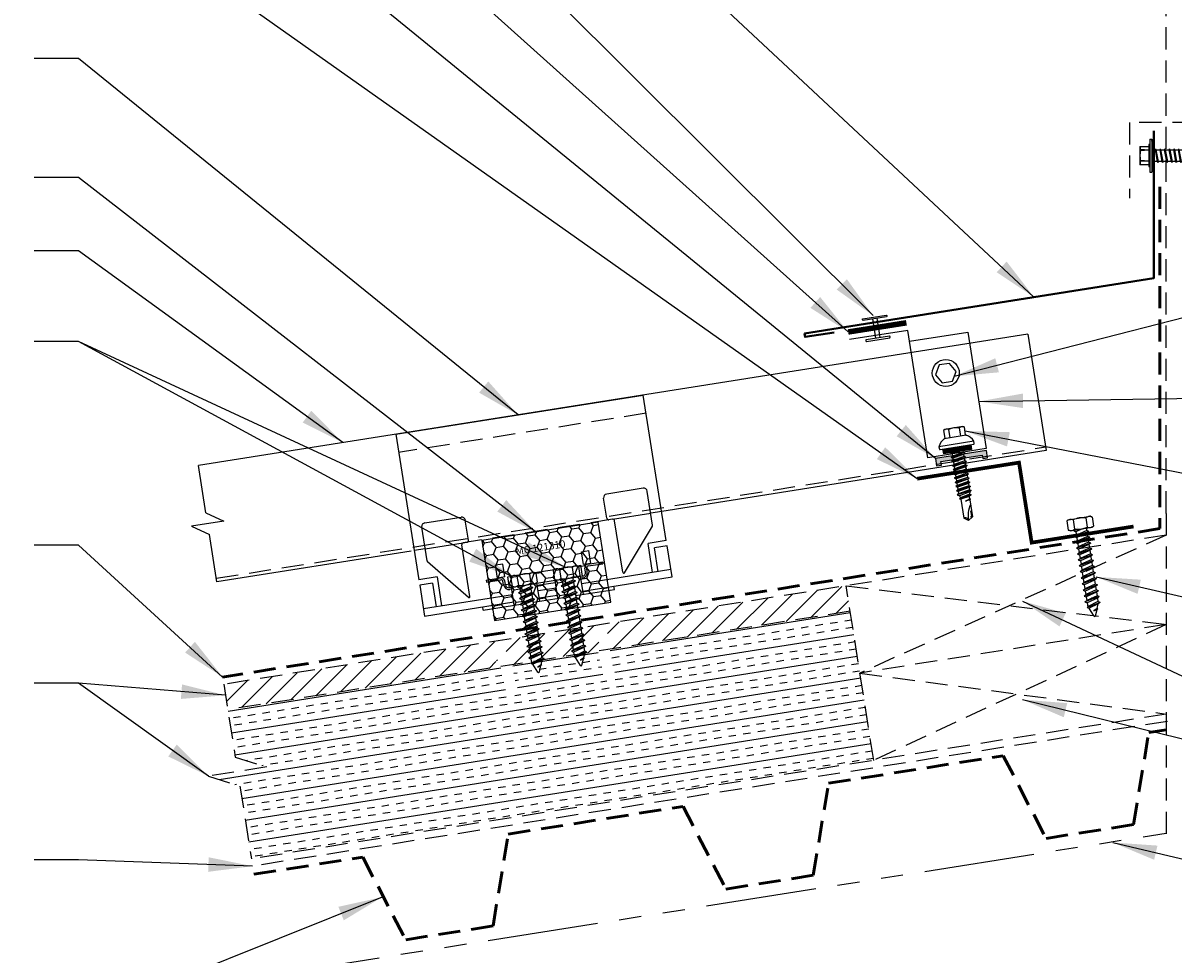
# Model space of a CAD drawing. Extents: x -0.2 to 52.8, y 0.9 to 40.2.
# Drawn here: x 13.6 to 33.1, y 9.2 to 25 of the extents above; entities that cross this region are included whole.
import ezdxf
from ezdxf.enums import TextEntityAlignment as Align

# ---------------------------------------------------------------- set-up
doc = ezdxf.new("R2010")
doc.units = 0
doc.header["$LTSCALE"] = 1.5
doc.header["$MEASUREMENT"] = 0
for name, pattern in [('DASHED2', [0.375, 0.25, -0.125]), ('HIDDEN', [0.375, 0.25, -0.125]), ('PHANTOM', [2.5, 1.25, -0.25, 0.25, -0.25, 0.25, -0.25])]:
    doc.linetypes.add(name, pattern=pattern)
doc.layers.get('0').update_dxf_attribs({"linetype": 'CONTINUOUS'})
for name, color, linetype in [('ACCESSORIES', 30, 'CONTINUOUS'), ('DIM', 2, 'CONTINUOUS'), ('FASTENER', 1, 'CONTINUOUS'), ('NOTBYMCELROY', 8, 'HIDDEN'), ('OBJ', 4, 'CONTINUOUS'), ('SHEETING', 5, 'CONTINUOUS'), ('STEELLINE', 4, 'PHANTOM'), ('TRIM', 3, 'CONTINUOUS')]:
    doc.layers.add(name, color=color, linetype=linetype)
doc.styles.add('KEENAN', font='ARIBLK.TTF')
doc.styles.get("Standard").update_dxf_attribs({"font": 'romans'})
doc.dimstyles.new('MCELROY1$7', dxfattribs={"dimtxt": 0.0938, "dimasz": 0.125, "dimexe": 0.0625, "dimexo": 0.0625, "dimgap": 0.0625, "dimtad": 0, "dimtih": 1, "dimtoh": 1, "dimdec": 0, "dimzin": 3, "dimdsep": 46, "dimlunit": 4, "dimtxsty": 'Standard', "dimcen": 0, "dimclrd": 2, "dimclre": 2, "dimclrt": 1, "dimadec": 0, "dimazin": 0, "dimtfac": 1, "dimtdec": 0, "dimtofl": 0, "dimtmove": 0, "dimatfit": 3, "dimfxl": 1, "dimfrac": 2, "dimtolj": 1, "dimtzin": 0, "dimarcsym": 0})
doc.dimstyles.get("Standard").update_dxf_attribs({"dimtxt": 0.18, "dimasz": 0.18, "dimexe": 0.18, "dimexo": 0.0625, "dimgap": 0.09, "dimtad": 0, "dimtih": 1, "dimtoh": 1, "dimdec": 4, "dimzin": 0, "dimdsep": 46, "dimtxsty": 'Standard', "dimcen": 0.09, "dimadec": 0, "dimazin": 0, "dimtfac": 1, "dimtdec": 4, "dimtofl": 0, "dimtmove": 0, "dimatfit": 3, "dimfxl": 1, "dimtolj": 1, "dimtzin": 0, "dimarcsym": 0})

# ---------------------------------------------------------------- blocks, each defined once
blk = doc.blocks.new('HHA')
at = {"layer": 'FASTENER', "linetype": 'Continuous'}
for p, q in [((-0.202, -0.312), (-0.202, -0.874)), ((-0.202, -0.312), (-0.171, -0.312)), ((-0.171, -0.312), (-0.171, -0.593)), ((-0.171, -0.338), (-0.171, -0.335)), ((-0.171, -0.351), (-0.171, -0.337)), ((-0.171, -0.351), (-0.171, -0.351)), ((-0.15, -0.328), (-0.161, -0.328)), ((-0.14, -0.335), (-0.14, -0.351)), ((-0.14, -0.337), (-0.14, -0.355)), ((-0.14, -0.593), (-0.14, -0.338)), ((-0.374, -0.437), (-0.218, -0.437)), ((-0.374, -0.437), (-0.374, -0.749)), ((-0.218, -0.499), (-0.365, -0.511)), ((-0.364, -0.489), (-0.364, -0.511)), ((-0.218, -0.499), (-0.364, -0.492)), ((-0.218, -0.406), (-0.218, -0.437)), ((-0.202, -0.406), (-0.218, -0.406)), ((-0.218, -0.437), (-0.218, -0.749)), ((-0.14, -0.496), (0.706, -0.496)), ((-0.108, -0.476), (-0.109, -0.496)), ((-0.072, -0.691), (-0.109, -0.496)), ((-0.108, -0.476), (-0.1, -0.496)), ((-0.108, -0.476), (-0.063, -0.71)), ((-0.1, -0.496), (-0.062, -0.691)), ((-0.03, -0.476), (-0.031, -0.496)), ((0.006, -0.691), (-0.031, -0.496)), ((-0.03, -0.476), (-0.022, -0.496)), ((-0.03, -0.476), (0.015, -0.71)), ((-0.022, -0.496), (0.016, -0.691)), ((0.048, -0.476), (0.047, -0.496)), ((0.084, -0.691), (0.047, -0.496)), ((0.048, -0.476), (0.057, -0.496)), ((0.048, -0.476), (0.093, -0.71)), ((0.057, -0.496), (0.094, -0.691)), ((0.126, -0.476), (0.125, -0.496)), ((0.162, -0.691), (0.125, -0.496)), ((0.126, -0.476), (0.172, -0.71)), ((0.126, -0.476), (0.135, -0.496)), ((0.135, -0.496), (0.173, -0.691)), ((0.205, -0.476), (0.203, -0.496)), ((0.24, -0.691), (0.203, -0.496)), ((0.205, -0.476), (0.25, -0.71)), ((0.205, -0.476), (0.213, -0.496)), ((0.213, -0.496), (0.251, -0.691)), ((0.283, -0.476), (0.281, -0.496)), ((0.318, -0.691), (0.281, -0.496)), ((0.283, -0.476), (0.328, -0.71)), ((0.283, -0.476), (0.291, -0.496)), ((0.291, -0.496), (0.329, -0.691)), ((0.361, -0.476), (0.359, -0.496)), ((0.397, -0.691), (0.359, -0.496)), ((0.361, -0.476), (0.406, -0.71)), ((0.361, -0.476), (0.369, -0.496)), ((0.369, -0.496), (0.407, -0.691)), ((0.439, -0.476), (0.438, -0.496)), ((0.475, -0.691), (0.438, -0.496)), ((0.439, -0.476), (0.484, -0.71)), ((0.439, -0.476), (0.447, -0.496)), ((0.447, -0.496), (0.485, -0.691)), ((0.517, -0.476), (0.516, -0.496)), ((0.553, -0.691), (0.516, -0.496)), ((0.517, -0.476), (0.525, -0.496)), ((0.517, -0.476), (0.562, -0.71)), ((0.525, -0.496), (0.563, -0.691)), ((0.595, -0.476), (0.594, -0.496)), ((0.631, -0.691), (0.594, -0.496)), ((0.595, -0.476), (0.603, -0.496)), ((0.595, -0.476), (0.64, -0.71)), ((0.603, -0.496), (0.641, -0.691)), ((0.673, -0.476), (0.672, -0.496)), ((0.709, -0.691), (0.672, -0.496)), ((0.673, -0.476), (0.682, -0.496)), ((0.673, -0.476), (0.718, -0.71)), ((0.682, -0.496), (0.719, -0.691)), ((0.891, -0.602), (0.706, -0.496)), ((0.757, -0.504), (0.755, -0.524)), ((0.78, -0.653), (0.755, -0.524)), ((0.757, -0.504), (0.765, -0.524)), ((0.757, -0.504), (0.789, -0.673)), ((0.765, -0.524), (0.79, -0.653)), ((0.845, -0.555), (0.843, -0.575)), ((0.852, -0.62), (0.843, -0.575)), ((0.855, -0.609), (0.845, -0.555)), ((0.845, -0.555), (0.853, -0.575)), ((0.857, -0.601), (0.853, -0.575)), ((-0.218, -0.749), (-0.374, -0.749)), ((-0.365, -0.675), (-0.365, -0.694)), ((-0.218, -0.687), (-0.365, -0.675)), ((-0.218, -0.687), (-0.364, -0.694)), ((-0.218, -0.749), (-0.218, -0.781)), ((-0.171, -0.593), (-0.171, -0.874)), ((-0.14, -0.593), (-0.171, -0.593)), ((-0.171, -0.593), (-0.14, -0.593)), ((-0.171, -0.593), (-0.171, -0.593)), ((-0.171, -0.593), (-0.171, -0.593)), ((-0.14, -0.849), (-0.14, -0.593)), ((0.699, -0.691), (-0.14, -0.691)), ((-0.063, -0.71), (-0.072, -0.691)), ((-0.063, -0.71), (-0.062, -0.691)), ((0.015, -0.71), (0.006, -0.691)), ((0.015, -0.71), (0.016, -0.691)), ((0.093, -0.71), (0.084, -0.691)), ((0.093, -0.71), (0.094, -0.691)), ((0.172, -0.71), (0.162, -0.691)), ((0.172, -0.71), (0.173, -0.691)), ((0.25, -0.71), (0.24, -0.691)), ((0.25, -0.71), (0.251, -0.691)), ((0.328, -0.71), (0.318, -0.691)), ((0.328, -0.71), (0.329, -0.691)), ((0.406, -0.71), (0.397, -0.691)), ((0.406, -0.71), (0.407, -0.691)), ((0.484, -0.71), (0.475, -0.691)), ((0.484, -0.71), (0.485, -0.691)), ((0.562, -0.71), (0.553, -0.691)), ((0.562, -0.71), (0.563, -0.691)), ((0.64, -0.71), (0.631, -0.691)), ((0.64, -0.71), (0.641, -0.691)), ((0.699, -0.691), (0.891, -0.602)), ((0.718, -0.71), (0.709, -0.691)), ((0.718, -0.71), (0.719, -0.691)), ((0.789, -0.673), (0.78, -0.653)), ((0.789, -0.673), (0.79, -0.653)), ((0.857, -0.601), (0.852, -0.62)), ((-0.218, -0.781), (-0.202, -0.781)), ((-0.202, -0.874), (-0.171, -0.874)), ((-0.161, -0.859), (-0.15, -0.859))]:
    blk.add_line(p, q, dxfattribs=at)
for centre, radius, start, end in [((-0.161, -0.338), 0.01, 90.0044, 180.7877), ((-0.15, -0.338), 0.01, 0.0041, 89.9959), ((0.074, -0.402), 0.447, 184.6554, 192.5857), ((0.064, -0.593), 0.436, 167.5955, 192.3683), ((0.074, -0.784), 0.447, 167.4143, 175.3446), ((-0.161, -0.849), 0.01, 180.0041, 269.9957), ((-0.15, -0.849), 0.01, 270.0041, 359.9959)]:
    blk.add_arc(centre, radius, start, end, dxfattribs=at)
blk = doc.blocks.new('#14-10 HHA SELF TAPPING 1.5 INCH')
at = {"layer": 'FASTENER'}
for p, q in [((-1.69, 0.187), (-1.678, 0.209)), ((-1.673, 0.217), (-1.517, 0.217)), ((-1.5, 0.187), (-1.512, 0.209)), ((-1.69, -0.187), (-1.69, 0.187)), ((-1.673, 0.108), (-1.517, 0.108)), ((-1.5, -0.187), (-1.5, 0.187)), ((-1.5, 0.022), (-1.469, -0.093)), ((-1.48, 0.092), (-1.459, 0.092)), ((-1.439, 0.127), (-1.459, 0.092)), ((-1.459, 0.092), (-1.409, -0.093)), ((-1.439, 0.127), (-1.389, -0.127)), ((-1.439, 0.127), (-1.419, 0.092)), ((-1.419, 0.092), (-1.369, -0.093)), ((-1.419, 0.092), (-1.359, 0.092)), ((-1.339, 0.127), (-1.359, 0.092)), ((-1.359, 0.092), (-1.309, -0.093)), ((-1.339, 0.127), (-1.319, 0.092)), ((-1.339, 0.127), (-1.289, -0.127)), ((-1.319, 0.092), (-1.269, -0.093)), ((-1.319, 0.092), (-1.259, 0.092)), ((-1.239, 0.127), (-1.259, 0.092)), ((-1.259, 0.092), (-1.209, -0.093)), ((-1.239, 0.127), (-1.189, -0.127)), ((-1.239, 0.127), (-1.219, 0.092)), ((-1.219, 0.092), (-1.159, 0.092)), ((-1.219, 0.092), (-1.169, -0.093)), ((-1.139, 0.127), (-1.159, 0.092)), ((-1.159, 0.092), (-1.109, -0.093)), ((-1.139, 0.127), (-1.089, -0.127)), ((-1.139, 0.127), (-1.119, 0.092)), ((-1.119, 0.092), (-1.059, 0.092)), ((-1.119, 0.092), (-1.069, -0.093)), ((-1.039, 0.127), (-1.059, 0.092)), ((-1.059, 0.092), (-1.009, -0.093)), ((-1.039, 0.127), (-0.989, -0.127)), ((-1.039, 0.127), (-1.019, 0.092)), ((-1.019, 0.092), (-0.959, 0.092)), ((-1.019, 0.092), (-0.969, -0.093)), ((-0.939, 0.127), (-0.959, 0.092)), ((-0.959, 0.092), (-0.909, -0.093)), ((-0.939, 0.127), (-0.889, -0.127)), ((-0.939, 0.127), (-0.919, 0.092)), ((-0.919, 0.092), (-0.859, 0.092)), ((-0.919, 0.092), (-0.869, -0.093)), ((-0.839, 0.127), (-0.859, 0.092)), ((-0.859, 0.092), (-0.809, -0.093)), ((-0.839, 0.127), (-0.789, -0.127)), ((-0.839, 0.127), (-0.819, 0.092)), ((-0.819, 0.092), (-0.749, 0.092)), ((-0.819, 0.092), (-0.769, -0.093)), ((-0.729, 0.127), (-0.749, 0.092)), ((-0.749, 0.092), (-0.699, -0.093)), ((-0.729, 0.127), (-0.679, -0.127)), ((-0.729, 0.127), (-0.709, 0.092)), ((-0.709, 0.092), (-0.659, -0.093)), ((-0.709, 0.092), (-0.649, 0.092)), ((-0.629, 0.127), (-0.649, 0.092)), ((-0.649, 0.092), (-0.599, -0.093)), ((-0.629, 0.127), (-0.579, -0.127)), ((-0.629, 0.127), (-0.609, 0.092)), ((-0.609, 0.092), (-0.559, -0.093)), ((-0.609, 0.092), (-0.539, 0.092)), ((-0.519, 0.127), (-0.539, 0.092)), ((-0.539, 0.092), (-0.489, -0.093)), ((-0.519, 0.127), (-0.469, -0.127)), ((-0.519, 0.127), (-0.499, 0.092)), ((-0.499, 0.092), (-0.439, 0.092)), ((-0.499, 0.092), (-0.449, -0.093)), ((-0.419, 0.127), (-0.439, 0.092)), ((-0.439, 0.092), (-0.389, -0.093)), ((-0.419, 0.127), (-0.369, -0.127)), ((-0.419, 0.127), (-0.399, 0.092)), ((-0.399, 0.092), (-0.349, -0.093)), ((-0.399, 0.092), (-0.339, 0.092)), ((-0.319, 0.127), (-0.339, 0.092)), ((-0.339, 0.092), (-0.289, -0.093)), ((-0.319, 0.127), (-0.299, 0.092)), ((-0.319, 0.127), (-0.269, -0.127)), ((-0.299, 0.092), (-0.239, 0.092)), ((-0.299, 0.092), (-0.249, -0.093)), ((-0.219, 0.127), (-0.239, 0.092)), ((-0.239, 0.092), (-0.18, -0.084)), ((-0.219, 0.127), (-0.199, 0.092)), ((-0.219, 0.127), (-0.169, -0.103)), ((-0.124, 0.062), (-0.199, 0.092)), ((-0.199, 0.092), (-0.152, -0.073)), ((-0.119, 0.071), (-0.124, 0.062)), ((-0.124, 0.062), (-0.094, 0)), ((-0.119, 0.071), (-0.094, 0)), ((-0.119, 0.071), (-0.11, 0.056)), ((-0.009, 0.014), (-0.11, 0.056)), ((-0.094, 0), (-0.11, 0.056)), ((-1.69, -0.187), (-1.678, -0.209)), ((-1.673, -0.108), (-1.517, -0.108)), ((-1.5, -0.187), (-1.512, -0.209)), ((-1.5, -0.071), (-1.489, -0.127)), ((-1.489, -0.127), (-1.5, -0.108)), ((-1.489, -0.127), (-1.469, -0.093)), ((-1.469, -0.093), (-1.409, -0.093)), ((-1.389, -0.127), (-1.409, -0.093)), ((-1.389, -0.127), (-1.369, -0.093)), ((-1.369, -0.093), (-1.309, -0.093)), ((-1.289, -0.127), (-1.309, -0.093)), ((-1.289, -0.127), (-1.269, -0.093)), ((-1.269, -0.093), (-1.209, -0.093)), ((-1.189, -0.127), (-1.209, -0.093)), ((-1.189, -0.127), (-1.169, -0.093)), ((-1.169, -0.093), (-1.109, -0.093)), ((-1.089, -0.127), (-1.109, -0.093)), ((-1.089, -0.127), (-1.069, -0.093)), ((-1.069, -0.093), (-1.009, -0.093)), ((-0.989, -0.127), (-1.009, -0.093)), ((-0.989, -0.127), (-0.969, -0.093)), ((-0.969, -0.093), (-0.909, -0.093)), ((-0.889, -0.127), (-0.909, -0.093)), ((-0.889, -0.127), (-0.869, -0.093)), ((-0.869, -0.093), (-0.809, -0.093)), ((-0.789, -0.127), (-0.809, -0.093)), ((-0.789, -0.127), (-0.769, -0.093)), ((-0.769, -0.093), (-0.699, -0.093)), ((-0.679, -0.127), (-0.699, -0.093)), ((-0.679, -0.127), (-0.659, -0.093)), ((-0.659, -0.093), (-0.599, -0.093)), ((-0.579, -0.127), (-0.599, -0.093)), ((-0.579, -0.127), (-0.559, -0.093)), ((-0.559, -0.093), (-0.489, -0.093)), ((-0.469, -0.127), (-0.489, -0.093)), ((-0.469, -0.127), (-0.449, -0.093)), ((-0.449, -0.093), (-0.389, -0.093)), ((-0.369, -0.127), (-0.389, -0.093)), ((-0.369, -0.127), (-0.349, -0.093)), ((-0.349, -0.093), (-0.289, -0.093)), ((-0.269, -0.127), (-0.289, -0.093)), ((-0.269, -0.127), (-0.249, -0.093)), ((-0.249, -0.093), (-0.217, -0.093)), ((-0.18, -0.084), (-0.183, -0.086)), ((-0.169, -0.103), (-0.18, -0.084)), ((-0.169, -0.103), (-0.152, -0.073)), ((-0.009, -0.014), (-0.152, -0.073)), ((-1.673, -0.217), (-1.517, -0.217))]:
    blk.add_line(p, q, dxfattribs=at)
for centre, radius, start, end in [((-1.594, 0.162), 0.0958, 145.6158, 214.3842), ((-1.596, 0.162), 0.0958, 325.6158, 34.3842), ((-1.332, 0), 0.358, 162.412, 197.588), ((-1.858, 0), 0.358, 342.412, 17.588), ((-1.48, 0.112), 0.0199, 179.7799, 270.0911), ((-0.015, 0), 0.015, 292.5, 67.5), ((-1.594, -0.162), 0.0958, 145.6158, 214.3842), ((-1.596, -0.162), 0.0958, 325.6158, 34.3842), ((-0.217, -0.003), 0.09, 270, 292.5)]:
    blk.add_arc(centre, radius, start, end, dxfattribs=at)
at = {"layer": 'FASTENER', "color": 0, "linetype": 'ByBlock'}
for p in [(-1.69, 0.187), (-1.5, 0.187), (-1.5, 0.187), (-0.31, 0)]:
    blk.add_point(p, dxfattribs=at)
blk = doc.blocks.new('14 X 1.25 TEK2 ZAC')
at = {"layer": 'DIM', "color": 1, "linetype": 'ByBlock'}
blk.add_point((0.737, 0.662), dxfattribs=at)
at = {"layer": 'OBJ', "color": 1}
for p, q in [((0.882, 0.996), (0.751, 0.996)), ((0.751, 0.996), (0.751, 0.996)), ((0.882, 0.996), (0.882, 0.996)), ((0.892, 1.059), (0.892, 1.059)), ((0.892, 1.006), (0.892, 1.006)), ((0.905, 1.078), (0.905, 1.078)), ((1.052, 1.116), (1.012, 1.117)), ((1.052, 1.116), (1.052, 1.116)), ((1.062, 0.528), (1.062, 1.106)), ((1.062, 1.106), (1.062, 1.106)), ((0.751, 0.907), (0.751, 0.907)), ((0.751, 0.907), (0.892, 0.907)), ((1.173, 0.913), (1.142, 0.913)), ((1.188, 0.94), (1.173, 0.913)), ((1.224, 0.694), (1.188, 0.94)), ((1.188, 0.94), (1.204, 0.913)), ((1.244, 0.913), (1.204, 0.913)), ((1.26, 0.94), (1.244, 0.913)), ((1.296, 0.694), (1.26, 0.94)), ((1.26, 0.94), (1.275, 0.913)), ((1.275, 0.913), (1.316, 0.913)), ((1.316, 0.913), (1.275, 0.913)), ((1.331, 0.94), (1.316, 0.913)), ((1.316, 0.913), (1.351, 0.721)), ((1.331, 0.94), (1.347, 0.913)), ((1.367, 0.694), (1.331, 0.94)), ((1.347, 0.913), (1.347, 0.913)), ((1.347, 0.913), (1.387, 0.913)), ((1.387, 0.913), (1.347, 0.913)), ((1.387, 0.913), (1.403, 0.94)), ((1.403, 0.94), (1.418, 0.913)), ((1.418, 0.913), (1.418, 0.913)), ((1.418, 0.913), (1.458, 0.913)), ((1.458, 0.913), (1.418, 0.913)), ((1.458, 0.913), (1.474, 0.94)), ((1.458, 0.913), (1.458, 0.913)), ((1.474, 0.94), (1.49, 0.913)), ((1.53, 0.913), (1.49, 0.913)), ((1.545, 0.94), (1.53, 0.913)), ((1.581, 0.694), (1.545, 0.94)), ((1.545, 0.94), (1.561, 0.913)), ((1.561, 0.913), (1.601, 0.913)), ((1.617, 0.94), (1.601, 0.913)), ((1.601, 0.913), (1.637, 0.721)), ((1.617, 0.94), (1.632, 0.913)), ((1.653, 0.694), (1.617, 0.94)), ((1.632, 0.913), (1.632, 0.913)), ((1.632, 0.913), (1.673, 0.913)), ((1.673, 0.913), (1.688, 0.94)), ((1.688, 0.94), (1.704, 0.913)), ((1.704, 0.913), (1.704, 0.913)), ((1.704, 0.913), (1.744, 0.913)), ((1.744, 0.913), (1.76, 0.94)), ((1.744, 0.913), (1.744, 0.913)), ((1.76, 0.94), (1.775, 0.913)), ((1.775, 0.913), (1.815, 0.913)), ((1.815, 0.913), (1.831, 0.94)), ((1.831, 0.94), (1.847, 0.913)), ((1.847, 0.913), (1.848, 0.913)), ((1.848, 0.913), (1.887, 0.903)), ((1.887, 0.903), (1.902, 0.93)), ((1.902, 0.93), (1.924, 0.893)), ((1.924, 0.893), (1.924, 0.893)), ((1.924, 0.893), (1.927, 0.892)), ((1.927, 0.892), (1.965, 0.892)), ((1.965, 0.892), (1.974, 0.907)), ((1.992, 0.817), (1.965, 0.892)), ((1.974, 0.907), (1.983, 0.892)), ((1.983, 0.892), (1.992, 0.817)), ((1.983, 0.892), (2.276, 0.892)), ((2.276, 0.892), (2.329, 0.817)), ((2.329, 0.817), (2.276, 0.742)), ((2.329, 0.817), (2.329, 0.817)), ((0.892, 0.728), (0.751, 0.728)), ((0.751, 0.728), (0.751, 0.728)), ((0.751, 0.638), (0.751, 0.638)), ((0.751, 0.638), (0.882, 0.638)), ((0.882, 0.638), (0.882, 0.638)), ((0.892, 0.628), (0.892, 0.628)), ((1.153, 0.694), (1.142, 0.77)), ((1.142, 0.713), (1.153, 0.694)), ((1.153, 0.694), (1.168, 0.721)), ((1.168, 0.721), (1.209, 0.721)), ((1.168, 0.721), (1.168, 0.721)), ((1.209, 0.721), (1.224, 0.694)), ((1.224, 0.694), (1.24, 0.721)), ((1.24, 0.721), (1.24, 0.721)), ((1.24, 0.721), (1.28, 0.721)), ((1.28, 0.721), (1.296, 0.694)), ((1.296, 0.694), (1.311, 0.721)), ((1.311, 0.721), (1.311, 0.721)), ((1.311, 0.721), (1.351, 0.721)), ((1.311, 0.721), (1.351, 0.721)), ((1.351, 0.721), (1.367, 0.694)), ((1.367, 0.694), (1.383, 0.721)), ((1.383, 0.721), (1.383, 0.721)), ((1.383, 0.721), (1.423, 0.721)), ((1.383, 0.721), (1.423, 0.721)), ((1.423, 0.721), (1.438, 0.694)), ((1.438, 0.694), (1.454, 0.721)), ((1.454, 0.721), (1.454, 0.721)), ((1.454, 0.721), (1.494, 0.721)), ((1.454, 0.721), (1.494, 0.721)), ((1.494, 0.721), (1.51, 0.694)), ((1.51, 0.694), (1.525, 0.721)), ((1.525, 0.721), (1.566, 0.721)), ((1.566, 0.721), (1.581, 0.694)), ((1.581, 0.694), (1.597, 0.721)), ((1.597, 0.721), (1.597, 0.721)), ((1.597, 0.721), (1.637, 0.721)), ((1.637, 0.721), (1.653, 0.694)), ((1.653, 0.694), (1.668, 0.721)), ((1.668, 0.721), (1.668, 0.721)), ((1.668, 0.721), (1.708, 0.721)), ((1.708, 0.721), (1.724, 0.694)), ((1.724, 0.694), (1.74, 0.721)), ((1.74, 0.721), (1.74, 0.721)), ((1.74, 0.721), (1.78, 0.721)), ((1.78, 0.721), (1.795, 0.694)), ((1.795, 0.694), (1.811, 0.721)), ((1.811, 0.721), (1.848, 0.721)), ((1.848, 0.721), (1.851, 0.722)), ((1.851, 0.722), (1.851, 0.722)), ((1.851, 0.722), (1.867, 0.695)), ((1.867, 0.695), (1.888, 0.732)), ((1.888, 0.732), (1.926, 0.742)), ((1.926, 0.742), (1.938, 0.721)), ((2.276, 0.742), (2.276, 0.742)), ((1.012, 0.517), (1.052, 0.518)), ((1.052, 0.518), (1.052, 0.518)), ((1.062, 0.528), (1.062, 0.528))]:
    blk.add_line(p, q, dxfattribs=at)
for points in [[(0.747, 0.99), (0.737, 0.972), (0.737, 0.662), (0.737, 0.662), (0.747, 0.644)], [(0.892, 1.006), (0.892, 0.628)], [(1.012, 1.117), (1.012, 0.517)], [(1.062, 1.056), (1.142, 1.056), (1.142, 1.056), (1.142, 0.578), (1.142, 0.578), (1.062, 0.578)], [(1.07, 1.056), (1.07, 0.578)], [(1.078, 1.056), (1.078, 0.578)], [(1.086, 1.056), (1.086, 0.578)], [(1.094, 1.056), (1.094, 0.578)], [(1.102, 1.056), (1.102, 0.578)], [(1.11, 1.056), (1.11, 0.578)], [(1.118, 1.056), (1.118, 0.578)], [(1.126, 1.056), (1.126, 0.578)], [(1.134, 1.056), (1.134, 0.578)], [(1.142, 0.864), (1.168, 0.721)], [(1.173, 0.913), (1.209, 0.721)], [(1.204, 0.913), (1.24, 0.721)], [(1.244, 0.913), (1.28, 0.721)], [(1.275, 0.913), (1.311, 0.721)], [(1.347, 0.913), (1.383, 0.721)], [(1.387, 0.913), (1.423, 0.721)], [(1.403, 0.94), (1.438, 0.694)], [(1.418, 0.913), (1.454, 0.721)], [(1.458, 0.913), (1.494, 0.721)], [(1.474, 0.94), (1.51, 0.694)], [(1.49, 0.913), (1.525, 0.721)], [(1.53, 0.913), (1.566, 0.721)], [(1.561, 0.913), (1.597, 0.721)], [(1.632, 0.913), (1.668, 0.721)], [(1.673, 0.913), (1.708, 0.721)], [(1.688, 0.94), (1.724, 0.694)], [(1.704, 0.913), (1.74, 0.721)], [(1.744, 0.913), (1.78, 0.721)], [(1.76, 0.94), (1.795, 0.694)], [(1.775, 0.913), (1.811, 0.721)], [(1.815, 0.913), (1.851, 0.722)], [(1.831, 0.94), (1.867, 0.695)], [(1.847, 0.913), (1.888, 0.732)], [(1.887, 0.903), (1.926, 0.742)], [(1.902, 0.93), (1.938, 0.722), (1.95, 0.742), (2.276, 0.742)], [(1.924, 0.893), (1.95, 0.742)], [(1.974, 0.907), (1.992, 0.817)], [(2.168, 0.877), (2.262, 0.877), (2.275, 0.857)]]:
    blk.add_lwpolyline(points, dxfattribs=at)
blk.add_lwpolyline([(0.751, 0.907, 0.154701), (0.751, 0.728)], format="xyb", dxfattribs=at)
for centre, radius, start, end in [((0.816, 0.951), 0.0792, 145.6158, 214.3842), ((0.882, 1.006), 0.01, 270, 0), ((1.112, 0.888), 0.25, 113.6895, 151.8592), ((1.052, 1.106), 0.01, 0, 89), ((2.313, 1.271), 0.455, 236.5453, 272.0456), ((2.329, 0.76), 0.0568, 90, 198.7569), ((0.816, 0.683), 0.0792, 145.6158, 214.3842), ((0.882, 0.628), 0.01, 360, 90), ((1.112, 0.746), 0.25, 208.1408, 246.3105), ((1.052, 0.528), 0.01, 271, 0)]:
    blk.add_arc(centre, radius, start, end, dxfattribs=at)

msp = doc.modelspace()

# ---------------------------------------------------------------- hatches: boundary and pattern name
at = {"layer": 'ACCESSORIES'}
msp.add_hatch(color=256, dxfattribs=at).paths.add_polyline_path([(29.846, 17.676), (29.856, 17.616), (29.938, 17.629), (29.918, 17.754), (29.054, 17.617), (29.074, 17.492), (29.156, 17.505), (29.146, 17.565)])
h = msp.add_hatch(dxfattribs=at)
h.set_pattern_fill('HONEY', color=256, angle=9, style=0)
h.set_pattern_definition([(9, (4.6187, -8.50039), (0.16825704, 0.13625186), [0.125, -0.25]), (129, (4.6187, -8.50039), (-0.2021261, 0.07758894), [0.125, -0.25]), (69, (4.6187, -8.50039), (-0.03386905, 0.2138408), [-0.25, 0.125])])
h.paths.add_polyline_path([(21.358, 16.225), (21.573, 14.867), (23.548, 15.179), (23.333, 16.538)])
at = {"layer": 'NOTBYMCELROY'}
h = msp.add_hatch(dxfattribs=at)
h.set_pattern_fill('ANSI31', color=256, scale=2, style=0)
h.paths.add_polyline_path([(16.981, 13.786), (17.049, 13.354), (21.636, 14.08), (21.605, 14.094), (21.638, 14.108), (21.63, 14.159), (21.592, 14.176), (21.625, 14.19), (21.617, 14.241), (21.579, 14.259), (21.612, 14.272), (21.574, 14.513)])
h.paths.add_polyline_path([(23.365, 14.354), (23.365, 14.357), (23.326, 14.375), (23.36, 14.388), (23.352, 14.44), (23.313, 14.457), (23.347, 14.471), (23.339, 14.522), (23.3, 14.54), (23.334, 14.553), (23.297, 14.786), (21.739, 14.54), (21.78, 14.28), (21.812, 14.265), (21.785, 14.249), (21.793, 14.198), (21.825, 14.183), (21.798, 14.167), (21.806, 14.116), (21.82, 14.109)])
h.paths.add_polyline_path([(27.606, 15.026), (27.538, 15.458), (23.462, 14.812), (23.502, 14.561), (23.534, 14.546), (23.507, 14.53), (23.515, 14.479), (23.547, 14.464), (23.52, 14.448), (23.528, 14.397), (23.554, 14.384)])
h = msp.add_hatch(dxfattribs=at)
h.set_pattern_fill('INSUL', color=256, angle=9, style=0)
h.paths.add_polyline_path([(27.606, 15.026), (23.531, 14.38), (23.542, 14.312), (23.579, 14.298), (23.548, 14.273), (23.558, 14.213), (23.595, 14.199), (23.564, 14.174), (23.574, 14.115), (23.611, 14.1), (23.58, 14.075), (23.589, 14.016), (23.626, 14.002), (23.595, 13.977), (23.576, 13.898), (23.587, 13.894), (23.573, 13.883), (23.547, 13.777, -0.668179), (23.52, 13.772), (23.439, 13.904), (23.407, 13.916), (23.424, 13.93), (23.413, 13.948), (23.405, 13.997), (23.368, 14.011), (23.399, 14.036), (23.389, 14.096), (23.352, 14.11), (23.383, 14.135), (23.374, 14.195), (23.336, 14.209), (23.367, 14.234), (23.356, 14.303), (23.319, 14.317), (23.35, 14.343), (23.349, 14.351), (21.883, 14.119), (21.879, 14.117), (21.89, 14.048), (21.927, 14.034), (21.896, 14.009), (21.905, 13.949), (21.943, 13.935), (21.912, 13.91), (21.921, 13.851), (21.958, 13.836), (21.927, 13.811), (21.937, 13.752), (21.974, 13.737), (21.943, 13.712), (21.924, 13.634), (21.934, 13.63), (21.921, 13.619), (21.895, 13.513, -0.668179), (21.868, 13.508), (21.787, 13.64), (21.755, 13.652), (21.771, 13.665), (21.76, 13.683), (21.752, 13.733), (21.715, 13.747), (21.746, 13.772), (21.737, 13.832), (21.7, 13.846), (21.731, 13.871), (21.721, 13.93), (21.684, 13.945), (21.715, 13.97), (21.704, 14.039), (21.667, 14.053), (21.698, 14.078), (21.696, 14.09), (17.049, 13.354), (17.176, 12.551), (17.709, 12.383), (16.721, 12.226), (17.254, 12.057), (17.45, 10.823), (28.007, 12.495)])

# ---------------------------------------------------------------- linework, layer by layer
at = {"layer": 'ACCESSORIES'}
for p, q in [((19.898, 18.03), (24.096, 18.695)), ((24.487, 16.226), (24.096, 18.695)), ((19.898, 18.03), (20.289, 15.561)), ((24.093, 17.112), (23.476, 17.015)), ((24.256, 16.488), (24.165, 17.06)), ((23.478, 16.604), (23.424, 16.943)), ((20.39, 16.526), (21.007, 16.624)), ((23.575, 16.587), (23.514, 16.578)), ((20.428, 15.882), (20.338, 16.454)), ((21.132, 16.232), (21.078, 16.572)), ((23.333, 16.538), (21.358, 16.225)), ((23.548, 15.179), (23.333, 16.538)), ((23.75, 15.686), (23.611, 16.561)), ((23.779, 15.68), (24.251, 16.467)), ((21.044, 16.187), (21.106, 16.196)), ((21.358, 16.225), (21.573, 14.867)), ((24.487, 16.226), (24.178, 16.177)), ((21.157, 15.275), (21.018, 16.151)), ((23.049, 16.036), (23.172, 16.056)), ((23.083, 15.819), (23.049, 16.036)), ((23.207, 15.838), (23.172, 16.056)), ((24.256, 15.683), (24.178, 16.177)), ((24.502, 16.133), (24.286, 16.099)), ((24.349, 15.697), (24.286, 16.099)), ((24.585, 15.608), (24.502, 16.133)), ((21.131, 15.261), (20.439, 15.863)), ((21.715, 15.825), (21.592, 15.805)), ((21.626, 15.588), (21.592, 15.805)), ((21.75, 15.608), (21.715, 15.825)), ((22.973, 15.796), (23.035, 15.806)), ((23.064, 15.621), (23.035, 15.806)), ((23.207, 15.838), (23.083, 15.819)), ((23.158, 15.825), (23.405, 15.864)), ((23.163, 15.794), (23.41, 15.833)), ((23.405, 15.864), (23.41, 15.833)), ((20.598, 15.61), (20.289, 15.561)), ((20.598, 15.61), (20.676, 15.116)), ((21.75, 15.608), (21.626, 15.588)), ((21.8, 15.61), (21.866, 15.621)), ((21.829, 15.425), (21.8, 15.61)), ((22.252, 15.682), (22.59, 15.735)), ((23.064, 15.621), (22.915, 15.597)), ((23.081, 15.314), (23.033, 15.616)), ((24.565, 15.732), (23.053, 15.492)), ((23.072, 15.369), (24.585, 15.608)), ((23.116, 15.692), (23.106, 15.754)), ((23.147, 15.697), (23.137, 15.759)), ((20.52, 15.502), (20.304, 15.468)), ((20.304, 15.468), (20.387, 14.943)), ((20.52, 15.502), (20.584, 15.101)), ((21.43, 15.551), (21.677, 15.591)), ((21.43, 15.551), (21.435, 15.521)), ((21.435, 15.521), (21.682, 15.56)), ((21.727, 15.472), (21.717, 15.534)), ((21.758, 15.477), (21.748, 15.539)), ((21.978, 15.448), (21.829, 15.425)), ((21.908, 15.128), (21.86, 15.43)), ((22.702, 15.563), (22.19, 15.482)), ((22.34, 15.197), (22.292, 15.498)), ((22.297, 15.467), (22.606, 15.516)), ((22.312, 15.375), (22.621, 15.424)), ((22.649, 15.246), (22.601, 15.547)), ((23.069, 15.59), (23.038, 15.585)), ((23.606, 15.397), (23.597, 15.452)), ((21.88, 15.306), (20.367, 15.067)), ((21.865, 15.399), (21.834, 15.394)), ((22.227, 15.179), (22.741, 15.26)), ((22.332, 15.251), (22.64, 15.3)), ((22.95, 15.293), (23.606, 15.397)), ((20.387, 14.943), (21.899, 15.183)), ((21.383, 15.045), (21.375, 15.1)), ((21.383, 15.045), (22.017, 15.145)), ((21.573, 14.867), (23.548, 15.179))]:
    msp.add_line(p, q, dxfattribs=at)
at = {"layer": 'ACCESSORIES', "linetype": 'HIDDEN'}
msp.add_line((24.145, 18.386), (19.947, 17.721), dxfattribs=at)
at = {"layer": 'ACCESSORIES'}
for points, const_width in [([(27.573, 19.765), (28.561, 19.921)], 0.0938), ([(28.743, 17.275), (30.471, 17.548), (30.686, 16.19), (32.415, 16.464)], 0.0625)]:
    msp.add_lwpolyline(points, dxfattribs=dict(at, const_width=const_width))
msp.add_lwpolyline([(28.614, 19.607), (29.602, 19.764), (29.915, 17.788), (28.927, 17.632), (28.585, 19.792), (27.597, 19.636)], dxfattribs=at)
msp.add_lwpolyline([(29.146, 17.565), (29.846, 17.676), (29.856, 17.616), (29.938, 17.629), (29.918, 17.754), (29.054, 17.617), (29.074, 17.492), (29.156, 17.505)], close=True, dxfattribs=at)
for centre, radius, start, end in [((23.486, 16.953), 0.0625, 99, 189), ((24.103, 17.051), 0.0625, 9, 99), ((21.017, 16.562), 0.0625, 9, 99), ((23.509, 16.608), 0.0312, 189, 279), ((23.58, 16.557), 0.0312, 9, 99), ((20.399, 16.464), 0.0625, 99, 189), ((24.225, 16.483), 0.0312, 329, 9), ((21.101, 16.227), 0.0312, 279, 9), ((21.049, 16.156), 0.0312, 99, 189), ((20.459, 15.887), 0.0312, 189, 229), ((23.168, 15.764), 0.0625, 99, 189), ((23.054, 15.682), 0.0625, 279, 9), ((23.054, 15.682), 0.0938, 279, 9), ((23.168, 15.764), 0.0312, 99, 189), ((23.765, 15.688), 0.0156, 189, 329), ((21.686, 15.529), 0.0625, 9, 99), ((21.686, 15.529), 0.0312, 9, 99), ((21.82, 15.487), 0.0938, 189, 279), ((21.82, 15.487), 0.0625, 189, 279), ((21.142, 15.272), 0.0156, 229, 9)]:
    msp.add_arc(centre, radius, start, end, dxfattribs=at)
at = {"layer": 'FASTENER'}
for p, q in [((27.983, 19.987), (28.035, 19.658)), ((28.118, 19.671), (28.066, 20))]:
    msp.add_line(p, q, dxfattribs=at)
at = {"layer": 'FASTENER', "linetype": 'Continuous'}
for points in [[(27.816, 19.979, -0.418246), (27.824, 19.989), (28.216, 20.052, -0.418246), (28.227, 20.044), (28.228, 20.034, -0.414214), (28.221, 20.024), (27.828, 19.962, -0.414214), (27.818, 19.969)], [(27.874, 19.613, 0.418246), (27.884, 19.606), (28.277, 19.668, 0.418246), (28.285, 19.678), (28.283, 19.688, 0.414214), (28.273, 19.695), (27.88, 19.633, 0.414214), (27.873, 19.623)]]:
    msp.add_lwpolyline(points, format="xyb", close=True, dxfattribs=at)
at = {"layer": 'FASTENER'}
msp.add_lwpolyline([(29.404, 19.095), (29.293, 19.233), (29.118, 19.205), (29.054, 19.04), (29.166, 18.902), (29.341, 18.93)], close=True, dxfattribs=at)
msp.add_circle((29.229, 19.068), 0.229, dxfattribs=at)
at = {"layer": 'NOTBYMCELROY'}
for p, q in [((32.97, 16.686), (32.97, 26.857)), ((34.012, 23.322), (32.343, 23.322)), ((32.343, 23.322), (32.343, 22.037)), ((32.97, 16.686), (32.97, 11.186)), ((31.47, 16.448), (31.47, 16.448)), ((32.97, 16.318), (16.981, 13.786)), ((32.97, 16.318), (27.773, 13.976)), ((28.007, 12.495), (27.538, 15.458)), ((27.538, 15.458), (32.97, 14.8)), ((27.606, 15.026), (17.049, 13.354)), ((32.97, 14.8), (27.773, 13.976)), ((32.97, 14.8), (28.007, 12.495)), ((27.773, 13.976), (32.97, 13.281)), ((16.981, 13.786), (17.176, 12.551)), ((32.97, 13.281), (17.45, 10.823)), ((32.99, 13.157), (17.469, 10.699)), ((17.176, 12.551), (17.709, 12.383)), ((17.709, 12.383), (16.721, 12.226)), ((16.721, 12.226), (17.254, 12.057)), ((17.254, 12.057), (17.45, 10.823))]:
    msp.add_line(p, q, dxfattribs=at)
at = {"layer": 'NOTBYMCELROY', "lineweight": 50}
for points in [[(32.861, 22.229), (32.861, 16.428), (16.961, 13.909)], [(17.491, 10.561), (19.338, 10.853), (20.067, 9.45), (21.548, 9.684), (21.807, 11.244), (24.771, 11.714), (25.499, 10.31), (26.981, 10.545), (27.24, 12.105), (30.203, 12.574), (30.931, 11.171), (32.413, 11.405), (32.672, 12.965), (32.97, 13.012)]]:
    msp.add_lwpolyline(points, dxfattribs=at)
at = {"layer": 'SHEETING'}
for p, q in [((30.62, 19.728), (16.551, 17.5)), ((30.62, 19.728), (30.933, 17.753)), ((30.933, 17.753), (24.409, 16.719)), ((16.678, 16.695), (16.551, 17.5)), ((16.678, 16.695), (16.984, 16.556)), ((23.575, 16.587), (24.224, 16.69)), ((16.984, 16.556), (16.431, 16.468)), ((16.431, 16.468), (16.736, 16.329)), ((16.864, 15.524), (16.736, 16.329)), ((20.162, 16.047), (16.864, 15.524)), ((20.396, 16.084), (21.044, 16.187))]:
    msp.add_line(p, q, dxfattribs=at)
at = {"layer": 'SHEETING', "linetype": 'DASHED2'}
msp.add_line((16.854, 15.586), (30.923, 17.814), dxfattribs=at)
at = {"layer": 'SHEETING', "linetype": 'HIDDEN'}
for p, q in [((23.575, 16.587), (21.044, 16.187)), ((24.409, 16.719), (24.224, 16.69)), ((20.396, 16.084), (20.211, 16.055))]:
    msp.add_line(p, q, dxfattribs=at)
at = {"layer": 'STEELLINE'}
msp.add_line((17.762, 8.851), (32.97, 11.26), dxfattribs=at)
at = {"layer": 'TRIM', "lineweight": 40}
msp.add_lwpolyline([(27.337, 19.758), (26.843, 19.68), (26.833, 19.741), (32.76, 20.68), (32.76, 23.18)], dxfattribs=at)

# ---------------------------------------------------------------- block references
for p, rotation in [((23.045, 14.1), 279), ((22.322, 13.986), 279.0000000000002)]:
    msp.add_blockref('#14-10 HHA SELF TAPPING 1.5 INCH', p, dxfattribs=dict(rotation=rotation))
at = {"layer": 'DIM', "rotation": 279}
msp.add_blockref('14 X 1.25 TEK2 ZAC', (28.444, 18.736), dxfattribs=at)
at = {"layer": 'NOTBYMCELROY'}
msp.add_blockref('HHA', (32.894, 23.352), dxfattribs=at)
at = {"layer": 'NOTBYMCELROY', "rotation": 278.9999999999997}
msp.add_blockref('#14-10 HHA SELF TAPPING 1.5 INCH', (31.757, 14.939), dxfattribs=at)

# ---------------------------------------------------------------- texts
at = {"layer": 'ACCESSORIES'}
msp.add_text('MC 121310', height=0.125, rotation=9, dxfattribs=at).set_placement((22.354, 16.108), align=Align.MIDDLE_CENTER)

# ---------------------------------------------------------------- leaders
at = {"layer": 'DIM', "annotation_type": 0, "has_hookline": 1}
for points, hookline_direction, text_width in [([(30.725, 20.358), (14.513, 35.5), (13.763, 35.5)], 1, 5.286), ([(27.996, 20.043), (14.513, 33.484), (13.763, 33.484)], 1, 4.924), ([(27.573, 19.765), (14.513, 31.5), (13.763, 31.5)], 1, 7.638), ([(29.054, 17.617), (14.513, 29.48), (13.763, 29.48)], 1, 9.467), ([(28.743, 17.275), (14.513, 27.332), (13.763, 27.332)], 1, 8.784), ([(21.972, 18.358), (14.513, 24.409), (13.763, 24.409)], 1, 7.276), ([(22.289, 16.355), (14.513, 22.385), (13.763, 22.385)], 1, 5.507), ([(18.999, 17.888), (14.513, 21.144), (13.763, 21.144)], 1, 5.628), ([(29.373, 19.013), (37.991, 21.23), (38.741, 21.23)], 0, 9.547), ([(22.781, 15.769), (14.513, 19.604), (13.763, 19.604)], 1, 10.552), ([(29.789, 18.586), (37.991, 18.706), (38.741, 18.706)], 0, 5.126), ([(16.961, 13.909), (14.513, 16.148), (13.763, 16.148)], 1, 6.09), ([(31.779, 15.609), (37.991, 14.18), (38.741, 14.18)], 0, 10.552), ([(30.531, 13.525), (37.991, 11.698), (38.741, 11.698)], 0, 6.09), ([(32.062, 11.101), (37.991, 9.697), (38.741, 9.697)], 0, 6.09), ([(17.469, 10.699), (14.513, 10.808), (13.763, 10.808)], 1, 6.09), ([(19.667, 10.174), (14.513, 8.109), (13.763, 8.109)], 1, 6.09)]:
    msp.add_leader(points, dimstyle='MCELROY1$7', override={"dimscale": 6, "dimtxsty": 'KEENAN', "dimtdec": 4}, dxfattribs=dict(at, hookline_direction=hookline_direction, text_width=text_width))
at = {"layer": 'DIM'}
for points, dimstyle, override in [([(21.863, 15.618), (14.513, 19.604)], 'Standard', {"dimscale": 6, "dimtxt": 0.0938, "dimasz": 0.125, "dimexe": 0.0625, "dimgap": 0.0625, "dimtad": 0, "dimtih": 0, "dimtoh": 0, "dimzin": 3, "dimlunit": 4, "dimcen": 0, "dimclrd": 2, "dimclre": 2, "dimclrt": 1, "dimfrac": 2}), ([(29.555, 18.086), (37.977, 16.455), (38.741, 16.455)], 'MCELROY1$7', {"dimscale": 6, "dimtxsty": 'KEENAN', "dimtdec": 4}), ([(30.531, 15.198), (37.991, 11.698)], 'MCELROY1$7', {"dimscale": 6, "dimtxsty": 'KEENAN', "dimtdec": 4}), ([(16.721, 12.226), (14.513, 13.803), (13.763, 13.803)], 'MCELROY1$7', {"dimscale": 6, "dimtxsty": 'KEENAN', "dimtdec": 4}), ([(17.01, 13.599), (14.513, 13.803)], 'MCELROY1$7', {"dimscale": 6, "dimtxsty": 'KEENAN', "dimtdec": 4})]:
    msp.add_leader(points, dimstyle=dimstyle, override=override, dxfattribs=at)

doc.saveas('drawing.dxf')
